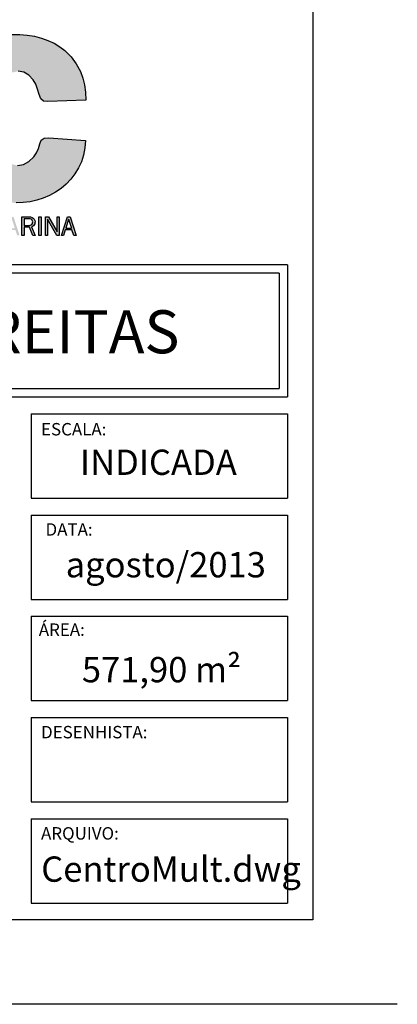
# Model space of a CAD drawing. Extents: x -342 to 870, y 2048 to 4414.
# Drawn here: x -187 to -184, y 2094 to 2100 of the extents above; entities that cross this region are included whole.
import ezdxf

# ---------------------------------------------------------------- set-up
doc = ezdxf.new("R2010")
doc.units = 0
doc.header["$MEASUREMENT"] = 0
doc.layers.add('EXTERNA', color=8, linetype='CONTINUOUS')
doc.layers.add('SELO', color=2, linetype='CONTINUOUS')
doc.styles.add('KABEL', font='KABELN.TTF')
doc.styles.add('KABEL1', font='Kabel Ultra BT_0.ttf')

msp = doc.modelspace()

# ---------------------------------------------------------------- hatches: boundary and pattern name
at = {"layer": 'SELO'}
h = msp.add_hatch(color=154, dxfattribs=at)
h.paths.add_polyline_path([(-187.5263, 2099.6731), (-187.5618, 2099.6818), (-187.5947, 2099.6902), (-187.6381, 2099.7064), (-187.663, 2099.7279), (-187.6693, 2099.7544), (-187.6659, 2099.7687), (-187.6555, 2099.7817), (-187.6383, 2099.7932), (-187.6162, 2099.8023), (-187.5908, 2099.8077), (-187.5622, 2099.8096), (-187.5285, 2099.8069), (-187.4969, 2099.7989), (-187.4676, 2099.7855), (-187.4534, 2099.7759), (-187.4413, 2099.7652), (-187.4295, 2099.7533), (-187.4126, 2099.7362), (-187.3922, 2099.7256), (-187.3612, 2099.7286), (-187.1694, 2099.7885), (-187.1664, 2099.7916), (-187.1835, 2099.8284), (-187.2046, 2099.8636), (-187.2289, 2099.8955), (-187.2562, 2099.9239), (-187.2866, 2099.9489), (-187.3201, 2099.9704), (-187.3558, 2099.9885), (-187.3928, 2100.0033), (-187.4311, 2100.0148), (-187.4707, 2100.023), (-187.5115, 2100.028), (-187.5536, 2100.0296), (-187.5923, 2100.0282), (-187.6304, 2100.0239), (-187.668, 2100.0169), (-187.705, 2100.007), (-187.7414, 2099.9943), (-187.7846, 2099.9749), (-187.8237, 2099.9521), (-187.8588, 2099.9258), (-187.8898, 2099.8961), (-187.9154, 2099.8636), (-187.9345, 2099.8286), (-187.9471, 2099.7912), (-187.9531, 2099.7514), (-187.9537, 2099.7443), (-187.9543, 2099.7373), (-187.9547, 2099.7304), (-187.9555, 2099.7326), (-187.9562, 2099.7347), (-187.957, 2099.7368), (-187.9756, 2099.7812), (-187.9976, 2099.8222), (-188.023, 2099.8596), (-188.0516, 2099.8934), (-188.0834, 2099.9236), (-188.1183, 2099.9502), (-188.1561, 2099.9731), (-188.197, 2099.9923), (-188.2317, 2100.0047), (-188.268, 2100.0144), (-188.3058, 2100.0214), (-188.3452, 2100.0255), (-188.3861, 2100.0269), (-188.4276, 2100.0248), (-188.4673, 2100.02), (-188.5052, 2100.0127), (-188.5413, 2100.0029), (-188.5757, 2099.9905), (-188.6082, 2099.9755), (-188.639, 2099.9579), (-188.668, 2099.9378), (-188.6952, 2099.9151), (-188.7206, 2099.8899), (-188.748, 2099.8565), (-188.7722, 2099.8211), (-188.7931, 2099.7839), (-188.8108, 2099.7448), (-188.8252, 2099.7037), (-188.8252, 2100.0143), (-189.1684, 2100.0143), (-189.1926, 2100.0098), (-189.2144, 2099.9972), (-189.227, 2099.9779), (-189.349, 2099.492), (-189.4797, 2099.9752), (-189.4932, 2099.9982), (-189.5153, 2100.0106), (-189.5416, 2100.0143), (-189.9187, 2100.0143), (-189.9191, 2099.303), (-190.1414, 2100.0156), (-190.49, 2100.0156), (-190.7963, 2099.043), (-190.5519, 2099.043), (-190.5299, 2099.0467), (-190.5133, 2099.0575), (-190.5034, 2099.075), (-190.4577, 2099.2336), (-190.1994, 2099.2336), (-190.1515, 2099.076), (-190.1381, 2099.0556), (-190.1178, 2099.0456), (-190.0956, 2099.043), (-189.838, 2099.043), (-189.838, 2099.0433), (-189.708, 2099.043), (-189.6823, 2099.0475), (-189.663, 2099.0619), (-189.6553, 2099.0875), (-189.6553, 2099.7348), (-189.4704, 2099.043), (-189.2813, 2099.043), (-189.102, 2099.7403), (-189.102, 2099.0851), (-189.0939, 2099.0645), (-189.0746, 2099.0491), (-189.0519, 2099.043), (-188.8252, 2099.043), (-188.8252, 2099.3446), (-188.8139, 2099.3126), (-188.8004, 2099.2821), (-188.7849, 2099.2531), (-188.7619, 2099.2176), (-188.7367, 2099.1851), (-188.7092, 2099.1558), (-188.6795, 2099.1296), (-188.6476, 2099.1065), (-188.6134, 2099.0866), (-188.5777, 2099.0697), (-188.5411, 2099.0557), (-188.5037, 2099.0446), (-188.4653, 2099.0365), (-188.4261, 2099.0312), (-188.3861, 2099.0289), (-188.3465, 2099.0296), (-188.3076, 2099.0335), (-188.2695, 2099.0407), (-188.2321, 2099.0511), (-188.1955, 2099.0647), (-188.1596, 2099.0817), (-188.1253, 2099.1018), (-188.0933, 2099.1252), (-188.0635, 2099.1518), (-188.0361, 2099.1816), (-188.0109, 2099.2146), (-187.9882, 2099.2508), (-187.9709, 2099.2161), (-187.9493, 2099.184), (-187.9232, 2099.1545), (-187.8927, 2099.1278), (-187.8579, 2099.1037), (-187.8257, 2099.0855), (-187.7924, 2099.0697), (-187.7579, 2099.0564), (-187.7222, 2099.0455), (-187.6853, 2099.037), (-187.6473, 2099.0309), (-187.6081, 2099.0273), (-187.5677, 2099.0261), (-187.5236, 2099.0276), (-187.4804, 2099.0322), (-187.4382, 2099.0399), (-187.3969, 2099.0505), (-187.3566, 2099.0642), (-187.3185, 2099.0808), (-187.2835, 2099.1003), (-187.2518, 2099.1226), (-187.2248, 2099.1464), (-187.2216, 2099.1496), (-187.198, 2099.1757), (-187.1733, 2099.2123), (-187.1554, 2099.2523), (-187.1443, 2099.2956), (-187.1257, 2099.2541), (-187.1033, 2099.2157), (-187.0773, 2099.1806), (-187.0475, 2099.1487), (-187.0184, 2099.123), (-186.9882, 2099.1003), (-186.9569, 2099.0806), (-186.9244, 2099.0639), (-186.8909, 2099.0503), (-186.8562, 2099.0397), (-186.8203, 2099.0321), (-186.7834, 2099.0275), (-186.7454, 2099.026), (-186.7037, 2099.0278), (-186.663, 2099.0331), (-186.6235, 2099.0418), (-186.5851, 2099.0541), (-186.5478, 2099.0699), (-186.5125, 2099.0889), (-186.4798, 2099.1113), (-186.4497, 2099.137), (-186.4223, 2099.166), (-186.3975, 2099.1983), (-186.3763, 2099.2332), (-186.3594, 2099.2705), (-186.3468, 2099.31), (-186.3386, 2099.3518), (-186.3348, 2099.3958), (-186.5521, 2099.4118), (-186.5788, 2099.4098), (-186.5968, 2099.3984), (-186.6062, 2099.3763), (-186.6134, 2099.3493), (-186.6252, 2099.3237), (-186.6418, 2099.2997), (-186.6708, 2099.2713), (-186.7026, 2099.2539), (-186.737, 2099.2476), (-186.7737, 2099.2566), (-186.8067, 2099.2799), (-186.8358, 2099.3175), (-186.8506, 2099.347), (-186.8622, 2099.382), (-186.8707, 2099.4225), (-186.876, 2099.4685), (-186.8782, 2099.52), (-186.8765, 2099.5737), (-186.8714, 2099.622), (-186.8629, 2099.6648), (-186.8511, 2099.7022), (-186.8358, 2099.734), (-186.8057, 2099.7743), (-186.7718, 2099.7985), (-186.7342, 2099.8066), (-186.701, 2099.801), (-186.6711, 2099.7842), (-186.6445, 2099.7564), (-186.6292, 2099.7305), (-186.6182, 2099.7009), (-186.6101, 2099.668), (-186.5999, 2099.6423), (-186.5826, 2099.6294), (-186.558, 2099.6265), (-186.3318, 2099.6357), (-186.3339, 2099.6817), (-186.3402, 2099.7252), (-186.3505, 2099.7661), (-186.365, 2099.8044), (-186.3899, 2099.8511), (-186.4206, 2099.8925), (-186.4569, 2099.9286), (-186.4875, 2099.952), (-186.5209, 2099.9723), (-186.5571, 2099.9894), (-186.5959, 2100.0034), (-186.6369, 2100.014), (-186.6795, 2100.0209), (-186.7237, 2100.0242), (-186.7694, 2100.024), (-186.8125, 2100.0206), (-186.8546, 2100.0128), (-186.8958, 2100.0006), (-186.9362, 2099.984), (-186.9756, 2099.9631), (-187.0069, 2099.9422), (-187.036, 2099.9181), (-187.0628, 2099.8908), (-187.0873, 2099.8602), (-187.1095, 2099.8265), (-187.1294, 2099.7896), (-187.1422, 2099.7607), (-187.1532, 2099.73), (-187.1625, 2099.6977), (-187.1699, 2099.6636), (-187.1756, 2099.6278), (-187.1794, 2099.5903), (-187.1815, 2099.5512), (-187.1817, 2099.5103), (-187.1927, 2099.5262), (-187.205, 2099.5408), (-187.2185, 2099.5541), (-187.2497, 2099.5789), (-187.2838, 2099.6004), (-187.3209, 2099.6186), (-187.361, 2099.6335), (-187.4041, 2099.6451), (-187.4474, 2099.6547), (-187.4881, 2099.6641)])
h.paths.add_polyline_path([(-188.5282, 2099.617), (-188.5224, 2099.6563), (-188.5143, 2099.6905), (-188.5039, 2099.7194), (-188.4912, 2099.7432), (-188.461, 2099.7784), (-188.426, 2099.7996), (-188.3861, 2099.8066), (-188.3421, 2099.7989), (-188.3059, 2099.7741), (-188.2774, 2099.7324), (-188.2642, 2099.7), (-188.2539, 2099.6631), (-188.2466, 2099.6218), (-188.2422, 2099.5759), (-188.2407, 2099.5257), (-188.2419, 2099.4777), (-188.2455, 2099.4343), (-188.2515, 2099.3954), (-188.2599, 2099.3611), (-188.2708, 2099.3314), (-188.284, 2099.3063), (-188.2996, 2099.2857), (-188.3177, 2099.2697), (-188.3381, 2099.2583), (-188.3609, 2099.2514), (-188.3861, 2099.2491), (-188.4116, 2099.2514), (-188.4346, 2099.2582), (-188.4552, 2099.2695), (-188.4734, 2099.2853), (-188.4892, 2099.3057), (-188.5025, 2099.3306), (-188.5134, 2099.36), (-188.5219, 2099.394), (-188.528, 2099.4324), (-188.5316, 2099.4754), (-188.5329, 2099.5229), (-188.5317, 2099.5725)], flags=16)
h.paths.add_polyline_path([(-187.9238, 2099.5617), (-187.9095, 2099.5411), (-187.8924, 2099.5232), (-187.8728, 2099.5081), (-187.8435, 2099.4902), (-187.8114, 2099.4735), (-187.7765, 2099.4577), (-187.7388, 2099.443), (-187.6982, 2099.4293), (-187.6549, 2099.4166), (-187.6086, 2099.405), (-187.5485, 2099.389), (-187.5014, 2099.372), (-187.4672, 2099.354), (-187.446, 2099.3351), (-187.4379, 2099.3153), (-187.4416, 2099.2994), (-187.4527, 2099.2855), (-187.4711, 2099.2737), (-187.4953, 2099.2644), (-187.5238, 2099.2581), (-187.5565, 2099.2548), (-187.5946, 2099.2597), (-187.6315, 2099.2707), (-187.6673, 2099.2878), (-187.6897, 2099.3031), (-187.7083, 2099.3213), (-187.7224, 2099.3426), (-187.7402, 2099.3629), (-187.7619, 2099.3686), (-187.7861, 2099.3658), (-187.9518, 2099.3323), (-187.9414, 2099.3676), (-187.9334, 2099.4046), (-187.9277, 2099.4433), (-187.9242, 2099.4837), (-187.9231, 2099.5257), (-187.9231, 2099.5378), (-187.9234, 2099.5498)], flags=16)
h.paths.add_polyline_path([(-190.2487, 2099.4452), (-190.4053, 2099.4452), (-190.3346, 2099.6668), (-190.3236, 2099.6823), (-190.3104, 2099.682), (-190.3015, 2099.6685)], flags=16)
h = msp.add_hatch(color=154, dxfattribs=at)
h.paths.add_polyline_path([(-186.4151, 2098.8657), (-186.4041, 2098.8336), (-186.39, 2098.8336), (-186.4256, 2098.9435), (-186.4416, 2098.9435), (-186.4768, 2098.8336), (-186.4656, 2098.8336), (-186.4555, 2098.8657)])
h.paths.add_polyline_path([(-186.4181, 2098.8761), (-186.4519, 2098.8761), (-186.4351, 2098.9288)], flags=16)
h.paths.add_polyline_path([(-186.571, 2098.8336), (-186.5595, 2098.8336), (-186.5595, 2098.9291), (-186.5036, 2098.8336), (-186.4905, 2098.8336), (-186.4905, 2098.9435), (-186.5017, 2098.9435), (-186.5017, 2098.8539), (-186.5539, 2098.9435), (-186.571, 2098.9435)])
h.paths.add_polyline_path([(-186.5981, 2098.9435), (-186.6119, 2098.9435), (-186.6119, 2098.8336), (-186.5981, 2098.8336)])
h.paths.add_polyline_path([(-186.7114, 2098.9435), (-186.7114, 2098.8336), (-186.6977, 2098.8336), (-186.6977, 2098.8814), (-186.6675, 2098.8814), (-186.6469, 2098.8336), (-186.6325, 2098.8336), (-186.6544, 2098.8844), (-186.6484, 2098.887), (-186.6433, 2098.8908), (-186.639, 2098.8957), (-186.6359, 2098.9013), (-186.6342, 2098.9072), (-186.6338, 2098.9135), (-186.6352, 2098.9225), (-186.6386, 2098.93), (-186.644, 2098.9359), (-186.6512, 2098.9401), (-186.6602, 2098.9427), (-186.6708, 2098.9435)])
h.paths.add_polyline_path([(-186.6678, 2098.9315), (-186.6617, 2098.931), (-186.6567, 2098.9293), (-186.6528, 2098.9266), (-186.65, 2098.923), (-186.6482, 2098.9188), (-186.6475, 2098.9141), (-186.6478, 2098.9085), (-186.6495, 2098.9035), (-186.6524, 2098.8989), (-186.6566, 2098.8954), (-186.6622, 2098.8933), (-186.6692, 2098.8926), (-186.6977, 2098.8926), (-186.6977, 2098.9315)], flags=16)
h.paths.add_polyline_path([(-186.7611, 2098.9435), (-186.7771, 2098.9435), (-186.8122, 2098.8336), (-186.801, 2098.8336), (-186.791, 2098.8657), (-186.7505, 2098.8657), (-186.7395, 2098.8336), (-186.7254, 2098.8336)])
h.paths.add_polyline_path([(-186.7705, 2098.9288), (-186.7536, 2098.8761), (-186.7873, 2098.8761)], flags=16)
h.paths.add_polyline_path([(-186.8836, 2098.9432), (-186.8836, 2098.9312), (-186.8524, 2098.9312), (-186.8524, 2098.8336), (-186.8387, 2098.8336), (-186.8387, 2098.9312), (-186.8076, 2098.9312), (-186.8076, 2098.9435)])
h.paths.add_polyline_path([(-186.9028, 2098.8657), (-186.8918, 2098.8336), (-186.8777, 2098.8336), (-186.9133, 2098.9435), (-186.9293, 2098.9435), (-186.9644, 2098.8336), (-186.9533, 2098.8336), (-186.9432, 2098.8657)])
h.paths.add_polyline_path([(-186.9395, 2098.8761), (-186.9227, 2098.9288), (-186.9058, 2098.8761)], flags=16)
h.paths.add_polyline_path([(-187.0391, 2098.9119), (-187.0366, 2098.9177), (-187.0334, 2098.9228), (-187.0293, 2098.9272), (-187.0246, 2098.9306), (-187.0191, 2098.9327), (-187.013, 2098.9335), (-187.0008, 2098.9306), (-186.9916, 2098.922), (-186.9855, 2098.9076), (-186.9727, 2098.9098), (-186.9758, 2098.9203), (-186.9804, 2098.9291), (-186.9867, 2098.9361), (-186.9943, 2098.9412), (-187.003, 2098.9441), (-187.0127, 2098.945), (-187.0201, 2098.9444), (-187.0268, 2098.9429), (-187.0327, 2098.9404), (-187.038, 2098.9371), (-187.0426, 2098.9331), (-187.0465, 2098.9284), (-187.0497, 2098.9231), (-187.0524, 2098.9174), (-187.0545, 2098.9112), (-187.0561, 2098.9047), (-187.0571, 2098.898), (-187.0575, 2098.8913), (-187.0568, 2098.8766), (-187.0533, 2098.863), (-187.0472, 2098.8507), (-187.0387, 2098.8408), (-187.0281, 2098.8346), (-187.0154, 2098.832), (-187.0074, 2098.8324), (-186.9992, 2098.8345), (-186.9907, 2098.8384), (-186.983, 2098.8449), (-186.9768, 2098.8547), (-186.9724, 2098.868), (-186.9849, 2098.8704), (-186.9849, 2098.8704), (-186.9875, 2098.8619), (-186.9911, 2098.8552), (-186.9956, 2098.8501), (-187.0007, 2098.8465), (-187.0062, 2098.8443), (-187.012, 2098.8434), (-187.0133, 2098.8436), (-187.0155, 2098.8439), (-187.0165, 2098.8441), (-187.0178, 2098.8443), (-187.0192, 2098.8445), (-187.0267, 2098.8478), (-187.0327, 2098.8533), (-187.0372, 2098.861), (-187.0403, 2098.8702), (-187.0421, 2098.8803), (-187.0425, 2098.8913), (-187.042, 2098.8986), (-187.0409, 2098.9055)])
h.paths.add_polyline_path([(-187.201, 2098.8336), (-187.1898, 2098.8336), (-187.1798, 2098.8657), (-187.1393, 2098.8657), (-187.1283, 2098.8336), (-187.1142, 2098.8336), (-187.1499, 2098.9435), (-187.1659, 2098.9435)])
h.paths.add_polyline_path([(-187.1593, 2098.9288), (-187.1424, 2098.8761), (-187.1761, 2098.8761)], flags=16)
h.paths.add_polyline_path([(-187.2275, 2098.9312), (-187.1964, 2098.9312), (-187.1964, 2098.9435), (-187.2724, 2098.9432), (-187.2724, 2098.9312), (-187.2413, 2098.9312), (-187.2413, 2098.8336), (-187.2275, 2098.8336)])
h.paths.add_polyline_path([(-187.3551, 2098.9291), (-187.2992, 2098.8336), (-187.2861, 2098.8336), (-187.2861, 2098.9435), (-187.2973, 2098.9435), (-187.2973, 2098.8539), (-187.3496, 2098.9435), (-187.3666, 2098.9435), (-187.3666, 2098.8336), (-187.3551, 2098.8336)])

# ---------------------------------------------------------------- linework, layer by layer
at = {"layer": 'EXTERNA', "color": 1}
for p, q in [((-185.1375, 2098.6597), (-193.6375, 2098.6597)), ((-185.1375, 2098.6597), (-185.1375, 2097.8757)), ((-193.6375, 2097.8757), (-185.1375, 2097.8757))]:
    msp.add_line(p, q, dxfattribs=at)
at = {"layer": 'EXTERNA', "color": 2}
for p, q in [((-186.6572, 2097.7757), (-185.1375, 2097.7757)), ((-186.6572, 2097.7757), (-186.6572, 2097.2757)), ((-185.1375, 2097.7757), (-185.1375, 2097.2757)), ((-186.6572, 2097.2757), (-185.1375, 2097.2757)), ((-186.6572, 2097.1757), (-185.1375, 2097.1757)), ((-186.6572, 2097.1757), (-186.6572, 2096.6757)), ((-185.1375, 2097.1757), (-185.1375, 2096.6757)), ((-186.6572, 2096.6757), (-185.1375, 2096.6757)), ((-186.6572, 2096.5757), (-185.1375, 2096.5757)), ((-186.6572, 2096.5757), (-186.6572, 2096.0757)), ((-185.1375, 2096.5757), (-185.1375, 2096.0757)), ((-186.6572, 2096.0757), (-185.1375, 2096.0757)), ((-186.6572, 2095.9757), (-185.1375, 2095.9757)), ((-186.6572, 2095.9757), (-186.6572, 2095.4757)), ((-185.1375, 2095.9757), (-185.1375, 2095.4757)), ((-186.6572, 2095.4757), (-185.1375, 2095.4757)), ((-186.6572, 2095.3757), (-185.1375, 2095.3757)), ((-186.6572, 2095.3757), (-186.6572, 2094.8757)), ((-185.1375, 2095.3757), (-185.1375, 2094.8757)), ((-186.6572, 2094.8757), (-185.1375, 2094.8757))]:
    msp.add_line(p, q, dxfattribs=at)
at = {"layer": 'SELO', "color": 6}
for p, q in [((-184.9875, 2123.4757), (-184.9875, 2094.7757)), ((-184.9875, 2094.7757), (-225.2875, 2094.7757))]:
    msp.add_line(p, q, dxfattribs=at)
at = {"layer": 'SELO', "color": 154}
for p, q in [((-186.7694, 2100.024), (-186.7237, 2100.0242)), ((-186.7237, 2100.0242), (-186.6795, 2100.0209)), ((-186.6795, 2100.0209), (-186.6369, 2100.014)), ((-186.6369, 2100.014), (-186.5959, 2100.0034)), ((-186.5959, 2100.0034), (-186.5571, 2099.9894)), ((-186.5571, 2099.9894), (-186.5209, 2099.9723)), ((-186.5209, 2099.9723), (-186.4875, 2099.952)), ((-186.4875, 2099.952), (-186.4569, 2099.9286)), ((-186.4569, 2099.9286), (-186.4206, 2099.8925)), ((-186.4206, 2099.8925), (-186.3899, 2099.8511)), ((-186.3899, 2099.8511), (-186.365, 2099.8044)), ((-186.701, 2099.801), (-186.7342, 2099.8066)), ((-186.6711, 2099.7842), (-186.701, 2099.801)), ((-186.6445, 2099.7564), (-186.6711, 2099.7842)), ((-186.365, 2099.8044), (-186.3505, 2099.7661)), ((-186.6292, 2099.7305), (-186.6445, 2099.7564)), ((-186.6182, 2099.7009), (-186.6292, 2099.7305)), ((-186.3505, 2099.7661), (-186.3402, 2099.7252)), ((-186.3402, 2099.7252), (-186.3339, 2099.6817)), ((-186.6101, 2099.668), (-186.6182, 2099.7009)), ((-186.5999, 2099.6423), (-186.6101, 2099.668)), ((-186.3339, 2099.6817), (-186.3318, 2099.6357)), ((-186.5826, 2099.6294), (-186.5999, 2099.6423)), ((-186.558, 2099.6265), (-186.5826, 2099.6294)), ((-186.3318, 2099.6357), (-186.558, 2099.6265)), ((-186.6134, 2099.3493), (-186.6062, 2099.3763)), ((-186.6062, 2099.3763), (-186.5968, 2099.3984)), ((-186.5968, 2099.3984), (-186.5788, 2099.4098)), ((-186.5788, 2099.4098), (-186.5521, 2099.4118)), ((-186.5521, 2099.4118), (-186.3348, 2099.3958)), ((-186.3348, 2099.3958), (-186.3386, 2099.3518)), ((-186.6418, 2099.2997), (-186.6252, 2099.3237)), ((-186.6252, 2099.3237), (-186.6134, 2099.3493)), ((-186.3468, 2099.31), (-186.3594, 2099.2705)), ((-186.3386, 2099.3518), (-186.3468, 2099.31)), ((-186.737, 2099.2476), (-186.7026, 2099.2539)), ((-186.7026, 2099.2539), (-186.6708, 2099.2713)), ((-186.6708, 2099.2713), (-186.6418, 2099.2997)), ((-186.3594, 2099.2705), (-186.3763, 2099.2332)), ((-186.3975, 2099.1983), (-186.4223, 2099.166)), ((-186.3763, 2099.2332), (-186.3975, 2099.1983)), ((-186.4497, 2099.137), (-186.4798, 2099.1113)), ((-186.4223, 2099.166), (-186.4497, 2099.137)), ((-186.5478, 2099.0699), (-186.5851, 2099.0541)), ((-186.5125, 2099.0889), (-186.5478, 2099.0699)), ((-186.4798, 2099.1113), (-186.5125, 2099.0889)), ((-186.7037, 2099.0278), (-186.7454, 2099.026)), ((-186.663, 2099.0331), (-186.7037, 2099.0278)), ((-186.6235, 2099.0418), (-186.663, 2099.0331)), ((-186.5851, 2099.0541), (-186.6235, 2099.0418)), ((-186.7114, 2098.8336), (-186.7114, 2098.9435)), ((-186.7114, 2098.9435), (-186.6708, 2098.9435)), ((-186.6678, 2098.9315), (-186.6977, 2098.9315)), ((-186.6977, 2098.9315), (-186.6977, 2098.8926)), ((-186.6708, 2098.9435), (-186.6602, 2098.9427)), ((-186.6692, 2098.8926), (-186.6622, 2098.8933)), ((-186.6617, 2098.931), (-186.6678, 2098.9315)), ((-186.6622, 2098.8933), (-186.6566, 2098.8954)), ((-186.6567, 2098.9293), (-186.6617, 2098.931)), ((-186.6602, 2098.9427), (-186.6512, 2098.9401)), ((-186.6528, 2098.9266), (-186.6567, 2098.9293)), ((-186.6566, 2098.8954), (-186.6524, 2098.8989)), ((-186.65, 2098.923), (-186.6528, 2098.9266)), ((-186.6524, 2098.8989), (-186.6495, 2098.9035)), ((-186.6512, 2098.9401), (-186.644, 2098.9359)), ((-186.6482, 2098.9188), (-186.65, 2098.923)), ((-186.6495, 2098.9035), (-186.6478, 2098.9085)), ((-186.6475, 2098.9141), (-186.6482, 2098.9188)), ((-186.6478, 2098.9085), (-186.6475, 2098.9141)), ((-186.644, 2098.9359), (-186.6386, 2098.93)), ((-186.639, 2098.8957), (-186.6433, 2098.8908)), ((-186.6359, 2098.9013), (-186.639, 2098.8957)), ((-186.6386, 2098.93), (-186.6352, 2098.9225)), ((-186.6342, 2098.9072), (-186.6359, 2098.9013)), ((-186.6352, 2098.9225), (-186.6338, 2098.9135)), ((-186.6338, 2098.9135), (-186.6342, 2098.9072)), ((-186.6119, 2098.9435), (-186.5981, 2098.9435)), ((-186.6119, 2098.8336), (-186.6119, 2098.9435)), ((-186.5981, 2098.9435), (-186.5981, 2098.8336)), ((-186.571, 2098.8336), (-186.571, 2098.9435)), ((-186.571, 2098.9435), (-186.5539, 2098.9435)), ((-186.5595, 2098.9291), (-186.5595, 2098.8336)), ((-186.5036, 2098.8336), (-186.5595, 2098.9291)), ((-186.5539, 2098.9435), (-186.5017, 2098.8539)), ((-186.5017, 2098.9435), (-186.4905, 2098.9435)), ((-186.5017, 2098.8539), (-186.5017, 2098.9435)), ((-186.4905, 2098.9435), (-186.4905, 2098.8336)), ((-186.4768, 2098.8336), (-186.4416, 2098.9435)), ((-186.4351, 2098.9288), (-186.4519, 2098.8761)), ((-186.4416, 2098.9435), (-186.4256, 2098.9435)), ((-186.4351, 2098.9288), (-186.4181, 2098.8761)), ((-186.4256, 2098.9435), (-186.39, 2098.8336)), ((-186.6977, 2098.8926), (-186.6692, 2098.8926)), ((-186.6977, 2098.8814), (-186.6977, 2098.8336)), ((-186.6675, 2098.8814), (-186.6977, 2098.8814)), ((-186.6469, 2098.8336), (-186.6675, 2098.8814)), ((-186.6484, 2098.887), (-186.6544, 2098.8844)), ((-186.6544, 2098.8844), (-186.6325, 2098.8336)), ((-186.6433, 2098.8908), (-186.6484, 2098.887)), ((-186.4555, 2098.8657), (-186.4656, 2098.8336)), ((-186.4151, 2098.8657), (-186.4555, 2098.8657)), ((-186.4519, 2098.8761), (-186.4181, 2098.8761)), ((-186.4041, 2098.8336), (-186.4151, 2098.8657)), ((-186.6977, 2098.8336), (-186.7114, 2098.8336)), ((-186.6325, 2098.8336), (-186.6469, 2098.8336)), ((-186.5981, 2098.8336), (-186.6119, 2098.8336)), ((-186.5595, 2098.8336), (-186.571, 2098.8336)), ((-186.4905, 2098.8336), (-186.5036, 2098.8336)), ((-186.4656, 2098.8336), (-186.4768, 2098.8336)), ((-186.39, 2098.8336), (-186.4041, 2098.8336))]:
    msp.add_line(p, q, dxfattribs=at)
at = {"layer": 'SELO', "color": 252}
for p, q in [((-185.1875, 2098.6097), (-193.5875, 2098.6097)), ((-185.1875, 2098.6097), (-185.1875, 2097.9257)), ((-193.5875, 2097.9257), (-185.1875, 2097.9257)), ((-184.4875, 2094.2757), (-226.5375, 2094.2757))]:
    msp.add_line(p, q, dxfattribs=at)

# ---------------------------------------------------------------- texts
at = {"layer": 'SELO', "color": 252, "style": 'KABEL1'}
msp.add_text('PREFEITURA MUNICIPAL DE CORONEL FREITAS', height=0.25515, dxfattribs=at).set_placement((-193.3576, 2098.1346))
at = {"layer": 'SELO', "color": 252, "style": 'KABEL'}
for s, p in [('ESCALA:', (-186.5981, 2097.6478)), ('DATA:', (-186.5716, 2097.0537)), ('ÁREA:', (-186.6114, 2096.4596)), ('DESENHISTA:', (-186.5981, 2095.8522)), ('ARQUIVO:', (-186.5981, 2095.2522))]:
    msp.add_text(s, height=0.0735, rotation=0, dxfattribs=at).set_placement(p)
at = {"layer": 'SELO', "color": 2, "style": 'KABEL'}
for s, p in [('INDICADA', (-186.3673, 2097.4137)), ('agosto/2013', (-186.4521, 2096.8064)), ('571,90 m²', (-186.3562, 2096.1844)), ('CentroMult.dwg', (-186.5972, 2095.0021))]:
    msp.add_text(s, height=0.15, dxfattribs=at).set_placement(p)

doc.saveas('drawing.dxf')
